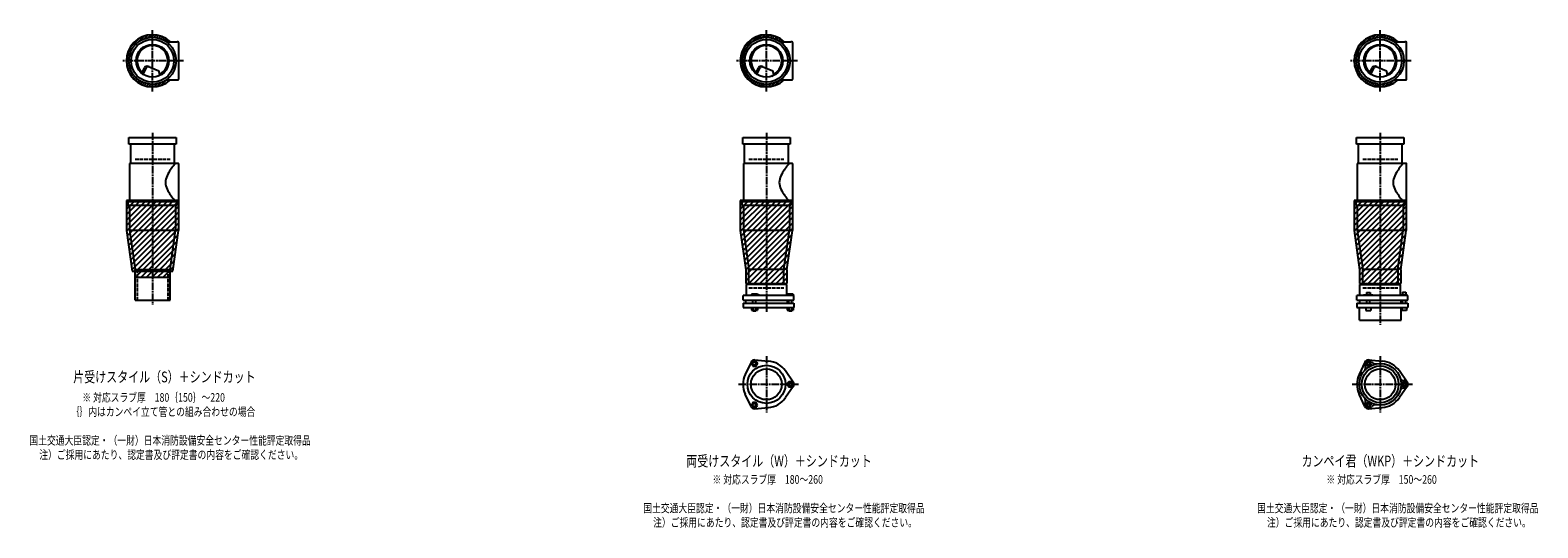
# Model space of a CAD drawing. Extents: x 2 to 12514, y -1763 to 772.
# Drawn here: x 7601 to 12514, y -1722 to -100 of the extents above; entities that cross this region are included whole.
import ezdxf

# ---------------------------------------------------------------- set-up
doc = ezdxf.new("R2010")
doc.units = 0
doc.header["$PDMODE"] = 35
doc.header["$PDSIZE"] = 2
doc.linetypes.add('ACAD_ISO02W100', pattern=[15, 12, -3])
doc.linetypes.add('ACAD_ISO08W100', pattern=[36, 24, -3, 6, -3])
for name, color, linetype in [('CENTER', 2, 'ACAD_ISO08W100'), ('DOTS', 1, 'CONTINUOUS'), ('HIDDEN', 2, 'ACAD_ISO02W100'), ('OBJECT', 4, 'CONTINUOUS'), ('SLIM', 2, 'CONTINUOUS')]:
    doc.layers.add(name, color=color, linetype=linetype)
doc.styles.get("Standard").update_dxf_attribs({"font": 'simplex.shx', "width": 0.75, "bigfont": 'bigfont.shx'})

msp = doc.modelspace()

# ---------------------------------------------------------------- linework, layer by layer
at = {"layer": 'CENTER'}
for p, q in [((8000, -300), (8000, -100)), ((10000, -300), (10000, -100)), ((12000, -300), (12000, -100)), ((8080, -200), (7900, -200)), ((8101, -200), (8080, -200)), ((10080, -200), (9900, -200)), ((10101, -200), (10080, -200)), ((12080, -200), (11900, -200)), ((12101, -200), (12080, -200)), ((8000, -435), (8000, -670)), ((10000, -435), (10000, -670)), ((12000, -435), (12000, -670)), ((8000, -670), (8000, -995)), ((10000, -670), (10000, -1019)), ((12000, -670), (12000, -1060)), ((10000, -1162.7), (10000, -1345.3)), ((12000, -1162.7), (12000, -1345.3)), ((9909, -1254), (10105, -1254)), ((11909, -1254), (12105, -1254))]:
    msp.add_line(p, q, dxfattribs=at)
at = {"layer": 'DOTS'}
for p in [(8000, -200), (10000, -200), (12000, -200), (8000, -655), (10000, -655), (12000, -655)]:
    msp.add_point(p, dxfattribs=at)
at = {"layer": 'HIDDEN'}
for p, q in [((7943, -520), (8057, -520)), ((9943, -520), (10057, -520)), ((11943, -520), (12057, -520)), ((7950, -880), (7950, -980)), ((8050, -880), (8050, -980)), ((9943, -940), (10057, -940)), ((11943, -940), (12057, -940))]:
    msp.add_line(p, q, dxfattribs=at)
at = {"layer": 'OBJECT'}
for p, q in [((8045.7, -138), (8080, -138)), ((8083, -138), (8080, -138)), ((8086, -259), (8086, -141)), ((10045.7, -138), (10080, -138)), ((10083, -138), (10080, -138)), ((10086, -259), (10086, -141)), ((12045.7, -138), (12080, -138)), ((12083, -138), (12080, -138)), ((12086, -259), (12086, -141)), ((7965.3, -240.7), (7973.9, -223.1)), ((7969.4, -243.9), (7979.9, -222.5)), ((7986.8, -218.2), (8020.7, -232.6)), ((8024.1, -243.8), (8020.7, -232.6)), ((9965.3, -240.7), (9973.9, -223.1)), ((9969.4, -243.9), (9979.9, -222.5)), ((9986.8, -218.2), (10020.7, -232.6)), ((10024.1, -243.8), (10020.7, -232.6)), ((11965.3, -240.7), (11973.9, -223.1)), ((11969.4, -243.9), (11979.9, -222.5)), ((11986.8, -218.2), (12020.7, -232.6)), ((12024.1, -243.8), (12020.7, -232.6)), ((8045.7, -262), (8080, -262)), ((8080, -262), (8083, -262)), ((10045.7, -262), (10080, -262)), ((10080, -262), (10083, -262)), ((12045.7, -262), (12080, -262)), ((12080, -262), (12083, -262)), ((7923, -471), (7923, -450)), ((7923, -450), (8077, -450)), ((8077, -471), (7923, -471)), ((7928, -471), (7928, -534)), ((8072, -534), (8072, -471)), ((8077, -450), (8077, -471)), ((9923, -471), (9923, -450)), ((9923, -450), (10077, -450)), ((10077, -471), (9923, -471)), ((9928, -471), (9928, -534)), ((10072, -534), (10072, -471)), ((10077, -450), (10077, -471)), ((11923, -471), (11923, -450)), ((11923, -450), (12077, -450)), ((12077, -471), (11923, -471)), ((11928, -471), (11928, -534)), ((12072, -534), (12072, -471)), ((12077, -450), (12077, -471)), ((7925, -534), (7925, -658)), ((8080, -534), (7925, -534)), ((8083, -534), (8080, -534)), ((8086, -655), (8086, -537)), ((9925, -534), (9925, -658)), ((10080, -534), (9925, -534)), ((10083, -534), (10080, -534)), ((10086, -655), (10086, -537)), ((11925, -534), (11925, -658)), ((12080, -534), (11925, -534)), ((12083, -534), (12080, -534)), ((12086, -655), (12086, -537)), ((7915, -655), (7915, -752.7)), ((8085, -655), (7915, -655)), ((7920, -658), (8080, -658)), ((7920, -658), (7920, -670)), ((7920, -670), (8080, -670)), ((7925, -670), (7925, -752)), ((8075, -670), (8075, -752)), ((8080, -670), (8080, -658)), ((8080, -658), (8083, -658)), ((8085, -655), (8085, -752.7)), ((9915, -655), (9915, -752.7)), ((10085, -655), (9915, -655)), ((9920, -658), (10080, -658)), ((9920, -658), (9920, -670)), ((9920, -670), (10080, -670)), ((9925, -670), (9925, -752)), ((10075, -670), (10075, -752)), ((10080, -670), (10080, -658)), ((10080, -658), (10083, -658)), ((10085, -655), (10085, -752.7)), ((11915, -655), (11915, -752.7)), ((12085, -655), (11915, -655)), ((11920, -658), (12080, -658)), ((11920, -658), (11920, -670)), ((11920, -670), (12080, -670)), ((11925, -670), (11925, -752)), ((12075, -670), (12075, -752)), ((12080, -670), (12080, -658)), ((12080, -658), (12083, -658)), ((12085, -655), (12085, -752.7)), ((7915, -752.7), (7933.6, -885)), ((7925, -752), (8075, -752)), ((7925, -752), (7943, -880)), ((8057, -880), (8075, -752)), ((8066.4, -885), (8085, -752.7)), ((9915, -752.7), (9933, -880.7)), ((9925, -752), (10075, -752)), ((9925, -752), (9943, -880)), ((10057, -880), (10075, -752)), ((10067, -880.7), (10085, -752.7)), ((11915, -752.7), (11933, -880.7)), ((11925, -752), (12075, -752)), ((11925, -752), (11943, -880)), ((12057, -880), (12075, -752)), ((12067, -880.7), (12085, -752.7)), ((7943, -980), (7943, -880)), ((7943, -880), (8057, -880)), ((8057, -980), (8057, -880)), ((9933, -880.7), (9933, -925)), ((9943, -929), (9943, -880)), ((10057, -880), (9943, -880)), ((10057, -929), (10057, -880)), ((10067, -880.7), (10067, -925)), ((11933, -880.7), (11933, -925)), ((11943, -929), (11943, -880)), ((12057, -880), (11943, -880)), ((12057, -880), (12057, -929)), ((12067, -880.7), (12067, -925)), ((7933.6, -885), (8066.4, -885)), ((7943, -905), (7943, -885)), ((7943, -905), (8057, -905)), ((8057, -905), (8057, -885)), ((9933, -925), (10067, -925)), ((10066, -929), (9934, -929)), ((9934, -929), (9934, -965)), ((10066, -929), (10066, -965)), ((11933, -925), (12067, -925)), ((11934, -929), (12066, -929)), ((11934, -965), (11934, -929)), ((12066, -965), (12066, -929)), ((7943, -980), (8057, -980)), ((10090, -965), (9924, -965)), ((9924, -980), (9924, -965)), ((9924, -980), (10090, -980)), ((9932.5, -980), (9932.5, -990)), ((9968.5, -960), (9952, -960)), ((9952, -960), (9952, -965)), ((9956, -990), (9956, -980)), ((9966, -990), (9966, -980)), ((9976, -963), (9968.5, -960)), ((9976, -965), (9976, -963)), ((10067.5, -980), (10067.5, -990)), ((10069, -960), (10069, -965)), ((10087, -960), (10069, -960)), ((10073, -990), (10073, -980)), ((10083, -990), (10083, -980)), ((10087, -960), (10087, -965)), ((10090, -980), (10090, -965)), ((12090, -965), (11924, -965)), ((11924, -980), (11924, -965)), ((11924, -980), (12090, -980)), ((11932.5, -980), (11932.5, -990)), ((11946, -965), (11946, -962.7)), ((11946, -962.7), (11976, -962.7)), ((11954.8, -954.7), (11967.2, -954.7)), ((11954.8, -954.7), (11954.8, -962.7)), ((11956, -990), (11956, -980)), ((11966, -990), (11966, -980)), ((11967.2, -954.7), (11967.2, -962.7)), ((11976, -965), (11976, -962.7)), ((12067.5, -980), (12067.5, -990)), ((12069, -963.2), (12069, -965)), ((12087, -963.2), (12069, -963.2)), ((12072.2, -953.5), (12083.7, -953.5)), ((12072.2, -953.5), (12072.2, -963.2)), ((12073, -990), (12073, -980)), ((12083, -990), (12083, -980)), ((12083.7, -953.5), (12083.7, -963.2)), ((12087, -963.2), (12087, -965)), ((12090, -980), (12090, -965)), ((9924, -990), (9924, -1004)), ((9924, -990), (10090, -990)), ((9924, -1004), (10090, -1004)), ((9951.2, -1004), (9951.2, -1012)), ((9951.2, -1012), (9970.8, -1012)), ((9956, -1012), (9956, -1015)), ((9956, -1015), (9966, -1015)), ((9956.1, -1004), (9956.1, -1012)), ((9965.9, -1004), (9965.9, -1012)), ((9966, -1015), (9966, -1012)), ((9970.8, -1004), (9970.8, -1012)), ((10068.2, -1004), (10068.2, -1012)), ((10068.2, -1012), (10087.8, -1012)), ((10073, -1012), (10073, -1015)), ((10073, -1015), (10083, -1015)), ((10073.1, -1004), (10073.1, -1012)), ((10082.9, -1004), (10082.9, -1012)), ((10083, -1015), (10083, -1012)), ((10087.8, -1004), (10087.8, -1012)), ((10090, -990), (10090, -1004)), ((11924, -990), (11924, -1004)), ((11924, -990), (12090, -990)), ((11924, -1004), (12090, -1004)), ((11932, -1045), (11932, -1004)), ((11953, -1004), (11953, -1014)), ((11953, -1014), (11969, -1014)), ((11969, -1004), (11969, -1014)), ((12068, -1045), (12068, -1004)), ((12070, -1004), (12070, -1014)), ((12086, -1014), (12070, -1014)), ((12086, -1004), (12086, -1014)), ((12090, -990), (12090, -1004)), ((11932, -1045), (12068, -1045)), ((9962, -1174.5), (10006.4, -1178.3)), ((11962, -1174.5), (12006.4, -1178.3)), ((9950.1, -1181.4), (9931.2, -1221.7)), ((10087.8, -1247.1), (10062.4, -1210.6)), ((11950.1, -1181.4), (11931.2, -1221.7)), ((12087.8, -1247.1), (12062.4, -1210.6)), ((10087.8, -1260.9), (10062.4, -1297.4)), ((12087.8, -1260.9), (12062.4, -1297.4)), ((9950.1, -1326.6), (9931.2, -1286.3)), ((11950.1, -1326.6), (11931.2, -1286.3)), ((9962, -1333.5), (10006.4, -1329.7)), ((11962, -1333.5), (12006.4, -1329.7))]:
    msp.add_line(p, q, dxfattribs=at)
for centre, radius in [((8000, -200), 77), ((8000, -200), 70), ((8000, -200), 53.5), ((10000, -200), 77), ((10000, -200), 70), ((10000, -200), 53.5), ((12000, -200), 77), ((12000, -200), 70), ((12000, -200), 53.5), ((10000, -1254), 62), ((10000, -1254), 50), ((12000, -1254), 68), ((12000, -1254), 60), ((12000, -1254), 50)]:
    msp.add_circle(centre, radius, dxfattribs=at)
for centre, radius, start, end in [((8000, -200), 85, 46.8371, 313.1629), ((8083, -141), 3, 0, 90), ((10000, -200), 85, 46.8371, 313.1629), ((10083, -141), 3, 0, 90), ((12000, -200), 85, 46.8371, 313.1629), ((12083, -141), 3, 0, 90), ((8000, -200), 50, 298.8199, 228.5238), ((10000, -200), 50, 298.8199, 228.5238), ((12000, -200), 50, 298.8199, 228.5238), ((7982.9, -227.4), 10, 67.0668, 154.0147), ((7986.1, -225.6), 7, 67.0668, 154.0147), ((7976.6, -207.1), 60, 314.0702, 322.3394), ((9982.9, -227.4), 10, 67.0668, 154.0147), ((9986.1, -225.6), 7, 67.0668, 154.0147), ((9976.6, -207.1), 60, 314.0702, 322.3394), ((11982.9, -227.4), 10, 67.0668, 154.0147), ((11986.1, -225.6), 7, 67.0668, 154.0147), ((11976.6, -207.1), 60, 314.0702, 322.3394), ((8083, -259), 3, 270, 0), ((10083, -259), 3, 270, 0), ((12083, -259), 3, 270, 0), ((8200.7, -649.4), 170.6, 137.4413, 149.9195), ((8083, -537), 3, 0, 90), ((10200.7, -649.4), 170.6, 137.4413, 149.9195), ((10083, -537), 3, 0, 90), ((12200.7, -649.4), 170.6, 137.4413, 149.9195), ((12083, -537), 3, 0, 90), ((8085.8, -596), 43.6, 165.6885, 194.3115), ((8118.8, -605.9), 78.1, 147.4552, 164.6637), ((10085.8, -596), 43.6, 165.6885, 194.3115), ((10118.8, -605.9), 78.1, 147.4552, 164.6637), ((12085.8, -596), 43.6, 165.6885, 194.3115), ((12118.8, -605.9), 78.1, 147.4552, 164.6637), ((8118.8, -586.1), 78.1, 195.3363, 212.5448), ((8200.7, -542.6), 170.6, 210.0805, 222.5587), ((10118.8, -586.1), 78.1, 195.3363, 212.5448), ((10200.7, -542.6), 170.6, 210.0805, 222.5587), ((12118.8, -586.1), 78.1, 195.3363, 212.5448), ((12200.7, -542.6), 170.6, 210.0805, 222.5587), ((8083, -655), 3, 270, 0), ((10083, -655), 3, 270, 0), ((12083, -655), 3, 270, 0), ((9961, -1186.5), 12, 85.1362, 154.8638), ((10000, -1254), 76, 34.8638, 85.1362), ((11961.2, -1186.9), 12, 32.1054, 207.8946), ((11961, -1186.5), 12, 85.1362, 154.8638), ((12000, -1254), 76, 34.8638, 85.1362), ((10000, -1254), 76, 154.8638, 205.1362), ((12000, -1254), 76, 154.8638, 205.1362), ((11937.4, -1199.5), 15, 318.9705, 27.8946), ((11984.1, -1172.5), 15, 212.1054, 281.0295), ((10078, -1254), 12, 325.1362, 34.8638), ((12078.5, -1227), 15, 198.9705, 267.8946), ((12078.5, -1281), 15, 92.1054, 161.0295), ((12077.5, -1254), 12, 272.1054, 87.8946), ((12078, -1254), 12, 325.1362, 34.8638), ((10000, -1254), 76, 274.8638, 325.1362), ((11937.4, -1308.5), 15, 332.1054, 41.0295), ((11961.2, -1321.1), 12, 152.1054, 327.8946), ((11984.1, -1335.5), 15, 78.9705, 147.8946), ((12000, -1254), 76, 274.8638, 325.1362), ((9961, -1321.5), 12, 205.1362, 274.8638), ((11961, -1321.5), 12, 205.1362, 274.8638)]:
    msp.add_arc(centre, radius, start, end, dxfattribs=at)
at = {"layer": 'SLIM'}
for p, q in [((7927.3, -156), (7956, -127.3)), ((7953.9, -138.3), (7972.8, -119.5)), ((7973.5, -127.7), (7984.9, -116.4)), ((7985.9, -124.3), (7995.1, -115.1)), ((7996.1, -123.1), (8000, -119.2)), ((8000, -119.2), (8004.1, -115.1)), ((8005, -123.2), (8012.3, -115.9)), ((8013, -124.1), (8019.8, -117.3)), ((8020.4, -125.7), (8026.8, -119.3)), ((8027.2, -127.9), (8033.3, -121.8)), ((8033.4, -130.6), (8039.4, -124.7)), ((8039.3, -133.8), (8045.1, -128)), ((8044.7, -137.3), (8050.4, -131.6)), ((8053, -138), (8055.4, -135.6)), ((9927.3, -156), (9956, -127.3)), ((9953.9, -138.3), (9972.8, -119.5)), ((9973.5, -127.7), (9984.9, -116.4)), ((9985.9, -124.3), (9995.1, -115.1)), ((9996.1, -123.1), (10000, -119.2)), ((10000, -119.2), (10004.1, -115.1)), ((10005, -123.2), (10012.3, -115.9)), ((10013, -124.1), (10019.8, -117.3)), ((10020.4, -125.7), (10026.8, -119.3)), ((10027.2, -127.9), (10033.3, -121.8)), ((10033.4, -130.6), (10039.4, -124.7)), ((10039.3, -133.8), (10045.1, -128)), ((10044.7, -137.3), (10050.4, -131.6)), ((10053, -138), (10055.4, -135.6)), ((11927.3, -156), (11956, -127.3)), ((11953.9, -138.3), (11972.8, -119.5)), ((11973.5, -127.7), (11984.9, -116.4)), ((11985.9, -124.3), (11995.1, -115.1)), ((11996.1, -123.1), (12000, -119.2)), ((12000, -119.2), (12004.1, -115.1)), ((12005, -123.2), (12012.3, -115.9)), ((12013, -124.1), (12019.8, -117.3)), ((12020.4, -125.7), (12026.8, -119.3)), ((12027.2, -127.9), (12033.3, -121.8)), ((12033.4, -130.6), (12039.4, -124.7)), ((12039.3, -133.8), (12045.1, -128)), ((12044.7, -137.3), (12050.4, -131.6)), ((12053, -138), (12055.4, -135.6)), ((7915.1, -195.1), (7924.3, -185.9)), ((7916.4, -184.9), (7927.7, -173.5)), ((7919.2, -200), (7923.1, -196.1)), ((7919.5, -172.8), (7938.3, -153.9)), ((9915.1, -195.1), (9924.3, -185.9)), ((9916.4, -184.9), (9927.7, -173.5)), ((9919.2, -200), (9923.1, -196.1)), ((9919.5, -172.8), (9938.3, -153.9)), ((11915.1, -195.1), (11924.3, -185.9)), ((11916.4, -184.9), (11927.7, -173.5)), ((11919.2, -200), (11923.1, -196.1)), ((11919.5, -172.8), (11938.3, -153.9)), ((7915.1, -204.1), (7919.2, -200)), ((7915.9, -212.3), (7923.2, -205)), ((7917.3, -219.8), (7924.1, -213)), ((7919.3, -226.8), (7925.7, -220.4)), ((7921.8, -233.3), (7927.9, -227.2)), ((7924.7, -239.4), (7930.6, -233.4)), ((7928, -245.1), (7933.8, -239.3)), ((7931.6, -250.4), (7937.3, -244.7)), ((9915.1, -204.1), (9919.2, -200)), ((9915.9, -212.3), (9923.2, -205)), ((9917.3, -219.8), (9924.1, -213)), ((9919.3, -226.8), (9925.7, -220.4)), ((9921.8, -233.3), (9927.9, -227.2)), ((9924.7, -239.4), (9930.6, -233.4)), ((9928, -245.1), (9933.8, -239.3)), ((9931.6, -250.4), (9937.3, -244.7)), ((11915.1, -204.1), (11919.2, -200)), ((11915.9, -212.3), (11923.2, -205)), ((11917.3, -219.8), (11924.1, -213)), ((11919.3, -226.8), (11925.7, -220.4)), ((11921.8, -233.3), (11927.9, -227.2)), ((11924.7, -239.4), (11930.6, -233.4)), ((11928, -245.1), (11933.8, -239.3)), ((11931.6, -250.4), (11937.3, -244.7)), ((7935.6, -255.4), (7941.2, -249.8)), ((7939.9, -260.1), (7945.6, -254.4)), ((7944.6, -264.4), (7950.2, -258.8)), ((7949.6, -268.4), (7955.3, -262.7)), ((7954.9, -272), (7960.7, -266.2)), ((7960.6, -275.3), (7966.6, -269.4)), ((7966.7, -278.2), (7972.8, -272.1)), ((7973.2, -280.7), (7979.6, -274.3)), ((7980.2, -282.7), (7987, -275.9)), ((7987.7, -284.1), (7995, -276.8)), ((7995.9, -284.9), (8000, -280.8)), ((8000, -280.8), (8003.9, -276.9)), ((8004.9, -284.9), (8014.1, -275.7)), ((8015.1, -283.6), (8026.5, -272.3)), ((8027.2, -280.5), (8045.8, -262)), ((8044, -272.7), (8054.7, -262)), ((9935.6, -255.4), (9941.2, -249.8)), ((9939.9, -260.1), (9945.6, -254.4)), ((9944.6, -264.4), (9950.2, -258.8)), ((9949.6, -268.4), (9955.3, -262.7)), ((9954.9, -272), (9960.7, -266.2)), ((9960.6, -275.3), (9966.6, -269.4)), ((9966.7, -278.2), (9972.8, -272.1)), ((9973.2, -280.7), (9979.6, -274.3)), ((9980.2, -282.7), (9987, -275.9)), ((9987.7, -284.1), (9995, -276.8)), ((9995.9, -284.9), (10000, -280.8)), ((10000, -280.8), (10003.9, -276.9)), ((10004.9, -284.9), (10014.1, -275.7)), ((10015.1, -283.6), (10026.5, -272.3)), ((10027.2, -280.5), (10045.8, -262)), ((10044, -272.7), (10054.7, -262)), ((11935.6, -255.4), (11941.2, -249.8)), ((11939.9, -260.1), (11945.6, -254.4)), ((11944.6, -264.4), (11950.2, -258.8)), ((11949.6, -268.4), (11955.3, -262.7)), ((11954.9, -272), (11960.7, -266.2)), ((11960.6, -275.3), (11966.6, -269.4)), ((11966.7, -278.2), (11972.8, -272.1)), ((11973.2, -280.7), (11979.6, -274.3)), ((11980.2, -282.7), (11987, -275.9)), ((11987.7, -284.1), (11995, -276.8)), ((11995.9, -284.9), (12000, -280.8)), ((12000, -280.8), (12003.9, -276.9)), ((12004.9, -284.9), (12014.1, -275.7)), ((12015.1, -283.6), (12026.5, -272.3)), ((12027.2, -280.5), (12045.8, -262)), ((12044, -272.7), (12054.7, -262)), ((7915, -665.2), (7925.2, -655)), ((7915, -683.2), (7943.2, -655)), ((7915, -701.1), (7961.1, -655)), ((7915, -719.1), (7979.1, -655)), ((7915, -737), (7997, -655)), ((7915.3, -754.7), (8015, -655)), ((7917.5, -770.5), (8033, -655)), ((7919.7, -786.2), (8050.9, -655)), ((7921.9, -802), (8068.9, -655)), ((7924.1, -817.7), (8085, -656.8)), ((7926.4, -833.4), (8085, -674.8)), ((9915, -665.2), (9925.2, -655)), ((9915, -683.2), (9943.2, -655)), ((9915, -701.1), (9961.1, -655)), ((9915, -719.1), (9979.1, -655)), ((9915, -737), (9997, -655)), ((9915.3, -754.7), (10015, -655)), ((9917.5, -770.5), (10033, -655)), ((9919.7, -786.2), (10050.9, -655)), ((9921.9, -802), (10068.9, -655)), ((9924.1, -817.7), (10085, -656.8)), ((9926.4, -833.4), (10085, -674.8)), ((11915, -665.2), (11925.2, -655)), ((11915, -683.2), (11943.2, -655)), ((11915, -701.1), (11961.1, -655)), ((11915, -719.1), (11979.1, -655)), ((11915, -737), (11997, -655)), ((11915.3, -754.7), (12015, -655)), ((11917.5, -770.5), (12033, -655)), ((11919.7, -786.2), (12050.9, -655)), ((11921.9, -802), (12068.9, -655)), ((11924.1, -817.7), (12085, -656.8)), ((11926.4, -833.4), (12085, -674.8)), ((7928.6, -849.2), (8085, -692.8)), ((7930.8, -864.9), (8085, -710.7)), ((7933, -880.7), (8085, -728.7)), ((9928.6, -849.2), (10085, -692.8)), ((9930.8, -864.9), (10085, -710.7)), ((9933, -880.7), (10085, -728.7)), ((11928.6, -849.2), (12085, -692.8)), ((11930.8, -864.9), (12085, -710.7)), ((11933, -880.7), (12085, -728.7)), ((7946.6, -885), (8085, -746.6)), ((7964.6, -885), (8083.1, -766.6)), ((9933, -898.6), (10085, -746.6)), ((9933, -916.6), (10083.1, -766.6)), ((11933, -898.6), (12085, -746.6)), ((11933, -916.6), (12083.1, -766.6)), ((7982.6, -885), (8080.1, -787.5)), ((8000.5, -885), (8077.2, -808.4)), ((8018.5, -885), (8074.2, -829.3)), ((9942.6, -925), (10080.1, -787.5)), ((9960.5, -925), (10077.2, -808.4)), ((9978.5, -925), (10074.2, -829.3)), ((11942.6, -925), (12080.1, -787.5)), ((11960.5, -925), (12077.2, -808.4)), ((11978.5, -925), (12074.2, -829.3)), ((8036.4, -885), (8071.3, -850.2)), ((8054.4, -885), (8068.4, -871.1)), ((9996.4, -925), (10071.3, -850.2)), ((10014.4, -925), (10068.4, -871.1)), ((11996.4, -925), (12071.3, -850.2)), ((12014.4, -925), (12068.4, -871.1)), ((7943, -888.6), (7946.6, -885)), ((7944.6, -905), (7964.6, -885)), ((7962.6, -905), (7982.6, -885)), ((7980.5, -905), (8000.5, -885)), ((7998.5, -905), (8018.5, -885)), ((8016.4, -905), (8036.4, -885)), ((8034.4, -905), (8054.4, -885)), ((8052.4, -905), (8057, -900.4)), ((10032.4, -925), (10067, -890.4)), ((10050.3, -925), (10067, -908.3)), ((12032.4, -925), (12067, -890.4)), ((12050.3, -925), (12067, -908.3))]:
    msp.add_line(p, q, dxfattribs=at)
for points in [[(9956.1, -1195), (9965.9, -1195), (9970.8, -1186.5), (9965.9, -1178), (9956.1, -1178), (9951.2, -1186.5)], [(11958.7, -1190.5), (11963.3, -1190.5), (11965.6, -1186.5), (11963.3, -1182.5), (11958.7, -1182.5), (11956.4, -1186.5)], [(10073.1, -1245.5), (10068.2, -1254), (10073.1, -1262.5), (10082.9, -1262.5), (10087.8, -1254), (10082.9, -1245.5)], [(12075.7, -1250), (12073.4, -1254), (12075.7, -1258), (12080.3, -1258), (12082.6, -1254), (12080.3, -1250)], [(9970.8, -1321.5), (9965.9, -1313), (9956.1, -1313), (9951.2, -1321.5), (9956.1, -1330), (9965.9, -1330)], [(11965.6, -1321.5), (11963.3, -1317.5), (11958.7, -1317.5), (11956.4, -1321.5), (11958.7, -1325.5), (11963.3, -1325.5)]]:
    msp.add_lwpolyline(points, close=True, dxfattribs=at)
for centre, radius in [((11961, -1186.5), 8), ((9961, -1186.5), 5), ((10078, -1254), 5), ((12078, -1254), 8), ((9961, -1321.5), 5), ((11961, -1321.5), 8)]:
    msp.add_circle(centre, radius, dxfattribs=at)

# ---------------------------------------------------------------- texts
at = {"layer": 'SLIM', "width": 0.75}
for s, height, p in [('片受けスタイル（S）＋シンドカット', 35, (7741.6, -1247.5)), ('｛｝内はカンペイ立て管との組み合わせの場合', 28, (7733.3, -1357.3)), ('※ 対応スラブ厚\u3000180｛150｝～220', 28, (7771.4, -1310.7)), ('国土交通大臣認定・（一財）日本消防設備安全センター性能評定取得品', 28, (7598.9, -1450.7)), ('注）ご採用にあたり、認定書及び評定書の内容をご確認ください。', 28, (7631.1, -1497.3)), ('両受けスタイル（W）＋シンドカット', 35, (9739.1, -1521.5)), ('カンペイ君（WKP）＋シンドカット', 35, (11743.5, -1521.5)), ('※ 対応スラブ厚\u3000180～260', 28, (9824.6, -1578)), ('※ 対応スラブ厚\u3000150～260', 28, (11824.6, -1578)), ('国土交通大臣認定・（一財）日本消防設備安全センター性能評定取得品', 28, (9598.9, -1671.3)), ('国土交通大臣認定・（一財）日本消防設備安全センター性能評定取得品', 28, (11598.9, -1671.3)), ('注）ご採用にあたり、認定書及び評定書の内容をご確認ください。', 28, (9631.1, -1718)), ('注）ご採用にあたり、認定書及び評定書の内容をご確認ください。', 28, (11631.1, -1718))]:
    msp.add_text(s, height=height, dxfattribs=at).set_placement(p)

doc.saveas('drawing.dxf')
